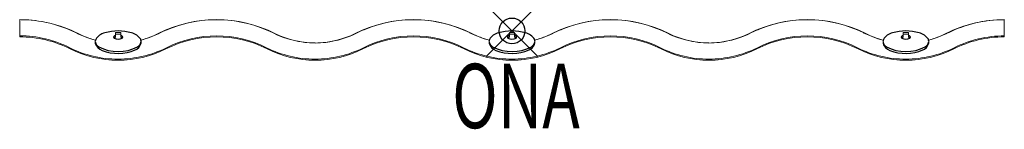
# Model space of a CAD drawing. Units: inches. Extents: x -19.1 to 19.1, y -3.8 to 0.4.
import ezdxf
from ezdxf.enums import TextEntityAlignment as Align

# ---------------------------------------------------------------- set-up
doc = ezdxf.new("R2010")
doc.units = ezdxf.units.IN
doc.header["$MEASUREMENT"] = 0
doc.header["$PDMODE"] = 35
doc.layers.add('AFUAC-P', color=7, linetype='Continuous')
doc.layers.add('AFUAC-TN', color=7, linetype='Continuous')
doc.styles.get("Standard").update_dxf_attribs({"font": 'txt.shx'})

msp = doc.modelspace()

# ---------------------------------------------------------------- linework, layer by layer
at = {"layer": 'AFUAC-P', "linetype": 'Continuous', "lineweight": 0}
for p, q in [((-19.094, 0.436), (-19.094, -0.234)), ((19.094, -0.234), (19.094, 0.436)), ((-15.177, -0.063), (-15.374, -0.063)), ((-15.374, -0.063), (-15.374, -0.245)), ((-15.177, -0.133), (-15.374, -0.133)), ((-15.177, -0.063), (-15.177, -0.245)), ((-0.098, -0.063), (-0.098, -0.245)), ((0.098, -0.063), (-0.098, -0.063)), ((0.098, -0.133), (-0.098, -0.133)), ((0.098, -0.063), (0.098, -0.245)), ((15.177, -0.063), (15.177, -0.245)), ((15.374, -0.063), (15.177, -0.063)), ((15.374, -0.133), (15.177, -0.133)), ((15.374, -0.063), (15.374, -0.245)), ((-16.161, -0.402), (-16.161, -0.472)), ((-14.39, -0.402), (-14.39, -0.472)), ((-14.388, -0.395), (-14.387, -0.465)), ((-0.886, -0.402), (-0.886, -0.472)), ((0.886, -0.402), (0.886, -0.472)), ((0.888, -0.395), (0.889, -0.465)), ((14.39, -0.402), (14.39, -0.472)), ((16.161, -0.402), (16.161, -0.472)), ((16.164, -0.395), (16.164, -0.465))]:
    msp.add_line(p, q, dxfattribs=at)
for centre, radius, start, end in [((-19.094, -4.569), 5.005, 87.3254, 90.0014), ((-19.094, -4.605), 5.041, 63.3215, 90), ((-19.067, -4.356), 4.791, 63.5034, 87.5298), ((-11.457, -4.605), 5.041, 63.3215, 116.6785), ((-11.46, -4.474), 4.91, 63.8054, 111.8463), ((-3.819, -4.605), 5.041, 63.3215, 116.6785), ((-3.822, -4.474), 4.91, 63.8054, 111.8463), ((3.819, -4.605), 5.041, 63.3215, 116.6785), ((3.816, -4.474), 4.91, 63.8054, 111.8463), ((11.457, -4.605), 5.041, 63.3215, 116.6785), ((11.454, -4.474), 4.91, 63.8054, 111.8463), ((19.094, -4.605), 5.041, 90, 116.6785), ((19.078, -4.393), 4.828, 89.8072, 116.4184), ((-11.547, -4.2), 4.623, 112.1134, 116.6664), ((-3.909, -4.2), 4.623, 112.1134, 116.6664), ((3.729, -4.2), 4.623, 112.1134, 116.6664), ((11.367, -4.2), 4.623, 112.1134, 116.6664), ((-19.098, -4.51), 4.32, 63.258, 89.9476), ((-19.094, -4.605), 4.372, 63.3215, 90), ((-15.211, 3.342), 3.819, 243.2501, 255.6702), ((-15.276, 2.995), 3.465, 243.3215, 255.2851), ((-15.276, 2.995), 3.465, 284.7149, 296.6785), ((-15.345, 3.354), 3.832, 284.3503, 296.7293), ((-11.457, -4.605), 4.372, 63.3215, 116.6785), ((-11.457, -4.493), 4.302, 63.2002, 116.7998), ((-7.62, 3.215), 3.685, 243.0104, 269.7198), ((-7.638, 2.995), 3.465, 243.3215, 296.6785), ((-7.68, 3.287), 3.76, 276.9714, 296.8231), ((-3.819, -4.605), 4.372, 63.3215, 116.6785), ((-3.819, -4.493), 4.302, 63.2002, 116.7998), ((0.065, 3.342), 3.82, 243.2506, 255.6698), ((0, 2.995), 3.465, 243.3215, 255.2853), ((0, 2.995), 3.465, 284.715, 296.6785), ((-0.069, 3.354), 3.832, 284.3503, 296.7295), ((3.819, -4.605), 4.372, 63.3215, 116.6785), ((3.819, -4.493), 4.302, 63.2002, 116.7998), ((7.656, 3.215), 3.685, 243.0104, 269.7198), ((7.638, 2.995), 3.465, 243.3215, 296.6785), ((7.596, 3.287), 3.76, 276.9714, 296.8231), ((11.457, -4.605), 4.372, 63.3215, 116.6785), ((11.457, -4.493), 4.302, 63.2002, 116.7998), ((15.34, 3.342), 3.82, 243.2506, 255.67), ((15.276, 2.995), 3.465, 243.3215, 255.2854), ((15.206, 3.354), 3.832, 284.3505, 296.7295), ((15.276, 2.995), 3.465, 284.7152, 296.6785), ((19.094, -4.605), 4.372, 90, 116.6785), ((19.1, -4.515), 4.324, 90.0674, 116.727), ((-15.281, 3.085), 4.182, 243.3727, 270.0684), ((-15.276, 2.995), 4.134, 243.3215, 296.6785), ((-15.272, 3.09), 4.186, 269.9472, 296.6116), ((-7.643, 3.085), 4.182, 243.3727, 270.0684), ((-7.638, 2.995), 4.134, 243.3215, 296.6785), ((-7.639, 3.048), 3.518, 270.0122, 276.7718), ((-7.634, 3.09), 4.186, 269.9472, 296.6116), ((-0.005, 3.085), 4.182, 243.3727, 270.0684), ((0, 2.995), 4.134, 243.3215, 296.6785), ((0.004, 3.09), 4.186, 269.9472, 296.6116), ((7.633, 3.085), 4.182, 243.3727, 270.0684), ((7.638, 2.995), 4.134, 243.3215, 296.6785), ((7.637, 3.048), 3.518, 270.0122, 276.7718), ((7.642, 3.09), 4.186, 269.9472, 296.6116), ((15.271, 3.085), 4.182, 243.3727, 270.0684), ((15.276, 2.995), 4.134, 243.3215, 296.6785), ((15.279, 3.09), 4.186, 269.9472, 296.6116)]:
    msp.add_arc(centre, radius, start, end, dxfattribs=at)
at = {"layer": 'AFUAC-P'}
for centre, radius, start, end in [((-15.276, -1.717), 1.717, 72.4035, 107.5965), ((0, -1.717), 1.717, 72.4035, 107.5965), ((15.276, -1.717), 1.717, 72.4035, 107.5965), ((-15.244, -0.548), 0.929, 166.6082, 170.9485), ((-15.704, -0.58), 0.507, 100.2614, 150.9399), ((-15.409, -0.241), 0.0434, 150.3117, 233.7737), ((-15.356, -0.284), 0.111, 99.1556, 144.6745), ((-15.333, -0.398), 0.159, 105.0385, 130.0237), ((-15.276, -0.019), 0.303, 238.2411, 301.7589), ((-15.195, -0.284), 0.111, 35.3255, 80.8444), ((-15.218, -0.398), 0.159, 49.9763, 74.9615), ((-15.142, -0.241), 0.0434, 306.2263, 29.6883), ((-14.858, -0.606), 0.535, 31.5356, 79.0668), ((-15.303, -0.548), 0.929, 9.5236, 13.8638), ((0.031, -0.548), 0.929, 166.6082, 170.9485), ((-0.429, -0.58), 0.507, 100.2614, 150.9399), ((-0.134, -0.241), 0.0434, 150.3117, 233.7737), ((-0.081, -0.284), 0.111, 99.1556, 144.6745), ((-0.057, -0.398), 0.159, 105.0385, 130.0237), ((0, -0.019), 0.303, 238.2411, 301.7589), ((0.081, -0.284), 0.111, 35.3255, 80.8444), ((0.057, -0.398), 0.159, 49.9763, 74.9615), ((0.134, -0.241), 0.0434, 306.2263, 29.6883), ((0.417, -0.606), 0.535, 31.5356, 79.0668), ((-0.028, -0.548), 0.929, 9.5236, 13.8638), ((15.307, -0.548), 0.929, 166.6082, 170.9485), ((14.847, -0.58), 0.507, 100.2614, 150.9399), ((15.142, -0.241), 0.0434, 150.3117, 233.7737), ((15.195, -0.284), 0.111, 99.1556, 144.6745), ((15.218, -0.398), 0.159, 105.0385, 130.0237), ((15.276, -0.019), 0.303, 238.2411, 301.7589), ((15.356, -0.284), 0.111, 35.3255, 80.8444), ((15.333, -0.398), 0.159, 49.9763, 74.9615), ((15.409, -0.241), 0.0434, 306.2263, 29.6883), ((15.693, -0.606), 0.535, 31.5356, 79.0668), ((15.248, -0.548), 0.929, 9.5236, 13.8638), ((-15.774, -0.383), 0.397, 193.0528, 251.5609), ((-15.868, -0.368), 0.299, 193.3108, 237.7695), ((-15.279, 0.819), 1.623, 242.5277, 297.8318), ((-15.281, 0.847), 1.722, 248.9395, 292.7545), ((-14.775, -0.378), 0.397, 288.9112, 347.4193), ((-14.669, -0.375), 0.284, 301.521, 347.3058), ((-0.499, -0.383), 0.397, 193.0528, 251.5609), ((-0.592, -0.368), 0.299, 193.3108, 237.7695), ((-0.003, 0.819), 1.623, 242.5277, 297.8318), ((-0.006, 0.847), 1.722, 248.9395, 292.7545), ((0.501, -0.378), 0.397, 288.9112, 347.4193), ((0.607, -0.375), 0.284, 301.521, 347.3058), ((14.777, -0.383), 0.397, 193.0528, 251.5609), ((14.683, -0.368), 0.299, 193.3108, 237.7695), ((15.273, 0.819), 1.623, 242.5277, 297.8318), ((15.27, 0.847), 1.722, 248.9395, 292.7545), ((15.776, -0.378), 0.397, 288.9112, 347.4193), ((15.882, -0.375), 0.284, 301.521, 347.3058)]:
    msp.add_arc(centre, radius, start, end, dxfattribs=at)
msp.add_point((0, 0), dxfattribs=at)

# ---------------------------------------------------------------- texts
at = {"layer": 'AFUAC-TN', "width": 0.7}
msp.add_text('ONA', height=2.5, dxfattribs=at).set_placement((0.153, -3.777), align=Align.CENTER)

doc.saveas('drawing.dxf')
